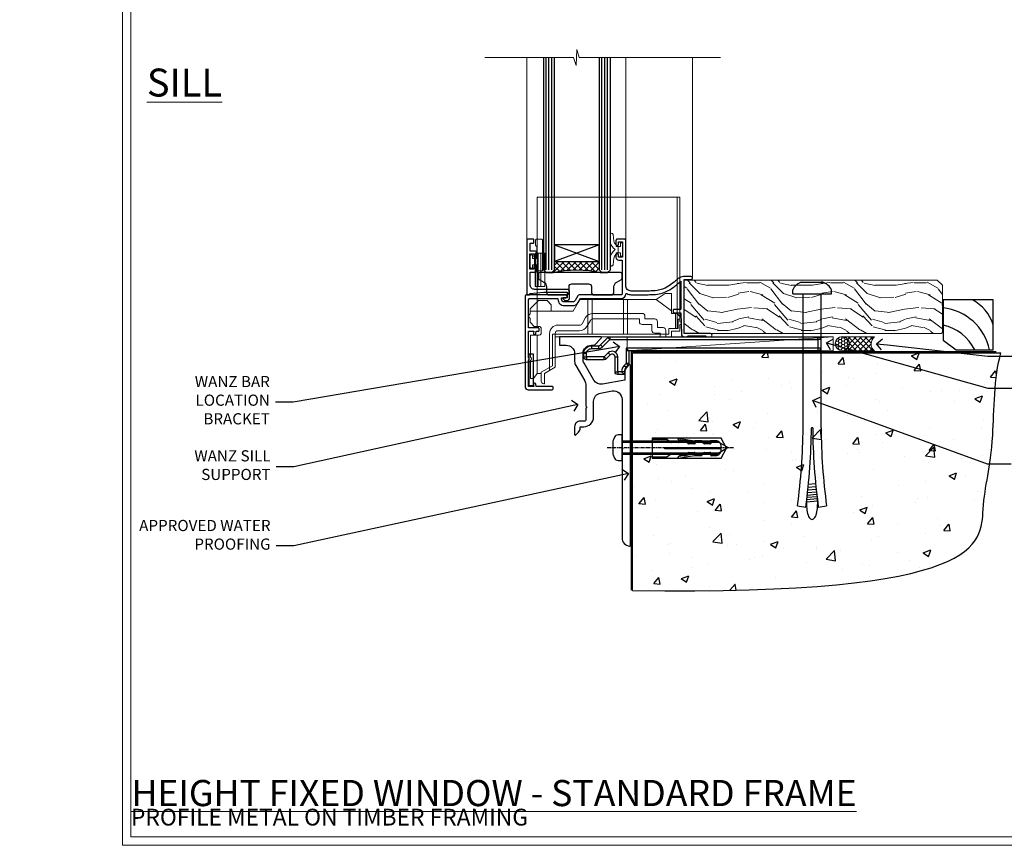
# Model space of a CAD drawing. Extents: x 2258 to 186896, y 27691 to 29841.
# Drawn here: x 10651 to 11004, y 28680 to 28976 of the extents above; entities that cross this region are included whole.
import ezdxf
from ezdxf import colors
from ezdxf.entities.mleader import LeaderData, LeaderLine
from ezdxf.math import Vec2, Vec3

# ---------------------------------------------------------------- set-up
doc = ezdxf.new("R2010")
doc.units = 0
doc.linetypes.add('CENTERLINE', pattern=[2, 1.25, -0.25, 0.25, -0.25])
doc.linetypes.add('Dashed', pattern=[564.444447, 282.222223, -282.222223])
doc.layers.get('Defpoints').update_dxf_attribs({"color": 8})
doc.layers.add('Aluminium Systems Ltd Joinery Detail', color=7, linetype='Continuous')
doc.layers.add('Aluminium Systems Ltd Notes', color=7, linetype='Continuous')
doc.layers.add('HARDWARE', color=8, linetype='Continuous', lineweight=5)
doc.layers.add('Viewport', color=7, linetype='Continuous', plot=False)
doc.styles.add('ASL TXT 50', font='romans.shx', dxfattribs={"height": 100})
doc.styles.get("Standard").update_dxf_attribs({"font": 'arial.ttf'})

# ---------------------------------------------------------------- blocks, each defined once
blk = doc.blocks.new('Rawlplug')
at = {"color": 4, "linetype": 'Dashed'}
blk.add_lwpolyline([(-3.57, 0), (-3.57, -24.66), (0, -26.59), (3.57, -24.66), (3.57, 0)], close=True, dxfattribs=at)
for points in [[(-3.07, 0), (-3.07, -5.27), (-2.17, -6.48, -0.162386), (-2.07, -6.78), (-2.07, -9.38, -0.414214), (-2.57, -9.88), (-2.64, -9.88), (-2.64, -11.85, 0.236093), (-2.44, -12.25), (-1.78, -12.74, -0.236093), (-1.58, -13.14), (-1.58, -15.06, -0.618001), (-2.38, -15.46), (-2.64, -15.27), (-2.64, -17.49, 0.236093), (-2.44, -17.89), (-1.78, -18.38, -0.236093), (-1.58, -18.78), (-1.58, -20.7, -0.618001), (-2.38, -21.1), (-2.64, -20.91), (-2.64, -22.73, 0.472976), (-0.25, -24.69), (-0.25, -4.5), (0.25, -4.5), (0.25, -24.69, 0.472976), (2.64, -22.73), (2.64, -20.91), (2.38, -21.1, -0.618001), (1.58, -20.7), (1.58, -18.78, -0.236093), (1.78, -18.38), (2.44, -17.89, 0.236093), (2.64, -17.49), (2.64, -15.27), (2.38, -15.46, -0.618001), (1.58, -15.06), (1.58, -13.14, -0.236093), (1.78, -12.74), (2.44, -12.25, 0.236093), (2.64, -11.85), (2.64, -9.88), (2.57, -9.88, -0.414214), (2.07, -9.38), (2.07, -6.78, -0.162386), (2.17, -6.48), (3.07, -5.27), (3.07, 0)], [(-2.09, -15.56), (-2.5, -12.72), (-3.04, -9.42, 1), (-3.53, -9.5), (-2.99, -12.79), (-2.64, -15.27)], [(2.09, -15.56), (2.5, -12.72), (3.04, -9.42, -1), (3.53, -9.5), (2.99, -12.79), (2.64, -15.27)]]:
    blk.add_lwpolyline(points, format="xyb", dxfattribs=at)
blk = doc.blocks.new('JI834')
at = {"linetype": 'CENTERLINE'}
blk.add_line((0, 5.3), (0, -40.1), dxfattribs=at)
for p, q in [((-1.91, 0), (-1.91, -34.79)), ((1.91, 0), (1.91, -34.79))]:
    blk.add_line(p, q)
blk.add_lwpolyline([(4.55, 0), (4.55, 1.42, 0.269448), (3.79, 2.72, 0.057509), (2.62, 3.22, 0.072181), (2.06, 3.3), (-2.06, 3.3, 0.072181), (-2.62, 3.22, 0.057509), (-3.79, 2.72, 0.269448), (-4.55, 1.42), (-4.55, 0)], format="xyb", close=True)
blk.add_lwpolyline([(2.41, 0), (2.41, -33.92), (0, -38.1), (-2.41, -33.92), (-2.41, 0)])
blk = doc.blocks.new('MO252')
for p, q in [((9.34, 12.5), (8.63, 13.21)), ((9.34, 13.5), (9.34, 12.5)), ((84, 12.5), (84, 13.5)), ((85, 12.5), (84, 12.5)), ((1, 7.5), (0, 7.5)), ((2.8, 10.3), (2.8, 9.3)), ((5.31, 10.3), (5.31, 9.3)), ((6.01, 10.59), (6.72, 9.89)), ((8.82, 7.74), (9.52, 7.03)), ((16.23, 8.5), (15.23, 9.5)), ((85, 9.5), (84, 9.5)), ((84, 9.5), (84, 8.5)), ((0, 6.3), (1, 6.3)), ((1, 6.3), (1, 5.3)), ((7.38, 5.3), (7.38, 6.3)), ((7.38, 6.3), (8.09, 5.59)), ((11.23, 6.33), (12.23, 6.33)), ((16.23, 3.98), (15.23, 3.98)), ((15.23, 3.98), (15.94, 3.27)), ((11.23, 1), (12.23, 1)), ((12.23, 1), (12.23, 0)), ((14.6, 1.02), (13.6, 1.02)), ((13.6, 1), (14.6, 0)), ((14.54, 3.28), (15.24, 2.58))]:
    blk.add_line(p, q)
for points in [[(9.52, 7.03), (8.09, 5.59, -0.198912), (7.38, 5.3), (1, 5.3, -0.414214), (0, 6.3), (0, 7.5, -0.414214), (2.8, 10.3), (5.31, 10.3, 0.198912), (6.01, 10.59), (8.63, 13.21, -0.198912), (9.34, 13.5), (84, 13.5, -0.414214), (85, 12.5), (85, 9.5, -0.414214), (84, 8.5), (16.23, 8.5), (16.23, 3.98, -0.198912), (15.94, 3.27), (15.24, 2.58, 0.198912), (14.6, 1.02), (14.6, 0), (12.23, 0, -0.414214), (11.23, 1), (11.23, 6.33, 0.668179)], [(8.82, 7.74), (7.38, 6.3), (1, 6.3), (1, 7.5, -0.414214), (2.8, 9.3), (5.31, 9.3, 0.198912), (6.72, 9.89), (9.34, 12.5), (84, 12.5), (84, 9.5), (15.23, 9.5), (15.23, 3.98), (14.54, 3.28, 0.198912), (13.6, 1.02), (13.6, 1), (12.23, 1), (12.23, 6.33, 0.668179)]]:
    blk.add_lwpolyline(points, format="xyb", close=True)
blk = doc.blocks.new('Horizontal Profile Metal CC Concrete Floor Sill F1B')
at = {"flags": 128}
blk.add_lwpolyline([(16.04, 13.81), (16.04, 10.81), (18.47, 10.81, -0.414214), (21.47, 7.81), (21.47, 5.04, 0.131652), (21.87, 3.54), (25.07, -2, -0.131652), (25.47, -3.5), (25.47, -10.89), (25.87, -11.29), (25.47, -11.69), (25.47, -15.89, -0.414214), (24.97, -16.39), (23.47, -16.39, 0.414214), (21.47, -18.39), (21.47, -21.14, 0.668179), (21.9, -21.31), (22.88, -20.33, 0.198912), (23.47, -18.91), (23.47, -18.39), (24.77, -18.39, 0.414214), (28.27, -14.89), (28.27, -9.28, -0.36397), (30.75, -6.32), (34.95, -5.58, -0.466308), (38.47, -8.54), (38.47, -25.79), (38.87, -26.19), (38.47, -26.59), (38.47, -58.2, 0.387795), (41.2, -61.19, 0.441135), (41.47, -60.94), (41.47, 3.56, 0.668179), (41.04, 3.74), (40.06, 2.75, 0.198912), (39.47, 1.34), (39.47, -1.74), (31.48, -3.15, -0.315299), (28.36, -1.7), (24.87, 4.34, -0.131652), (24.47, 5.84), (24.47, 7.81, -0.414214), (27.47, 10.81), (28.37, 10.81, 0.198912), (28.54, 10.89), (31.04, 13.39, 0.668179), (30.87, 13.81), (16.04, 13.81)], format="xyb", dxfattribs=at)
at = {"layer": 'Aluminium Systems Ltd Joinery Detail'}
blk.add_blockref('MO252', (24.72, 0.31), dxfattribs=at)
at = {"layer": 'Aluminium Systems Ltd Joinery Detail', "rotation": 90}
for name, p in [('JI834', (38.47, -25.9, -1)), ('Rawlplug', (49.31, -26.08))]:
    blk.add_blockref(name, p, dxfattribs=at)
blk = doc.blocks.new('_Open90')
at = {"color": 0, "linetype": 'ByBlock', "lineweight": -2}
for p, q in [((0, 0), (-1, 0)), ((-0.5, 0.5), (0, 0)), ((0, 0), (-0.5, -0.5))]:
    blk.add_line(p, q, dxfattribs=at)
blk = doc.blocks.new('Title F1 STD FW Full Height')
at = {"layer": 'Aluminium Systems Ltd Joinery Detail', "lineweight": 5, "insert": (0, 50.03), "char_height": 9.375, "width": 553.0825, "attachment_point": 1, "style": 'ASL TXT 50'}
blk.add_mtext('\\pi116.6259;{\\fArial|b0|i0|c0|p34;\\LFULL HEIGHT FIXED WINDOW - STANDARD FRAME}', dxfattribs=at)
blk = doc.blocks.new('6.5x75 Hammer Screw')
for p, q in [((-3.85, 4.15), (3.85, 4.15)), ((3.85, 4.15), (3.23, 4.15)), ((-6.95, 0), (-6.95, 1.5)), ((-6.95, 0), (6.95, 0)), ((-3.22, -48), (-3.22, 0)), ((3.22, -48), (3.22, 0)), ((6.95, 0), (6.95, 1.5)), ((0.22, -48), (-0.22, -48)), ((-1.51, -70.25), (1.48, -69.97)), ((-1.41, -69.3), (1.38, -69.03)), ((-1.3, -68.2), (1.27, -67.95)), ((-2, -74.5), (1.95, -74.12)), ((-1.9, -73.68), (1.86, -73.32)), ((-1.81, -72.9), (1.77, -72.56)), ((-1.71, -72.08), (1.67, -71.76)), ((-1.61, -71.19), (1.58, -70.89)), ((-5.22, -76), (-2.25, -76.4)), ((-2, -74.5), (-2, -75.45)), ((2, -74.5), (2, -75.45)), ((2.25, -76.4), (5.22, -76))]:
    blk.add_line(p, q)
for centre, radius, start, end in [((-2.65, -0.4), 4.7, 104.823, 156.2272), ((2.65, -0.4), 4.7, 23.7728, 75.177), ((-229.88, -45.88), 226.67, 352.3642, 359.4645), ((-229.88, -45.88), 229.67, 352.3642, 359.4715), ((229.88, -45.88), 229.67, 180.5285, 187.6358), ((229.88, -45.88), 226.67, 180.5355, 187.6358), ((-2.37, -74.09), 0.546, 312.1884, 33.6736), ((-2.37, -73.32), 0.546, 331.4544, 14.7898), ((2.32, -72.95), 0.546, 164.5946, 208.9721), ((2.32, -73.72), 0.546, 146.1373, 227.8116)]:
    blk.add_arc(centre, radius, start, end)
blk.add_ellipse((0, -75.45), major_axis=(0, -5.4), ratio=0.37037, start_param=4.712389, end_param=7.853982)
blk = doc.blocks.new('Horizontal Profile Metal CC F1B Floor Liner Awning')
at = {"layer": 'Aluminium Systems Ltd Joinery Detail', "lineweight": 5}
h = blk.add_hatch(dxfattribs=at)
h.set_pattern_fill('WOOD-3', color=256, scale=97.5, angle=30, style=0, pattern_type=2)
h.set_pattern_definition([(4.7636, (498.1692, -7171.138), (-330.0000284, -29.999746), [3.61248, -357.63537]), (348.6901, (501.769, -7170.838), (120.0000226, -29.999929), [4.58913, -148.38147]), (315, (506.27, -7171.738), (-3e-14, -30.00001), [3.39411, -39.03228]), (313.1524, (508.6692, -7174.138), (420.00008502, -449.99992613), [6.57951, -651.37185]), (347.0054, (513.1692, -7178.938), (-270.000023, 59.9999273), [4.00251, -396.24741]), (360, (517.07, -7179.838), (30, -30), [7.5, -22.5]), (9.4623, (524.569, -7179.838), (-150.0000232, -29.9999442), [3.64965, -178.83321]), (5.7106, (498.1692, -7179.238), (-269.9999827, -30.0000394), [3.01497, -298.48131]), (360, (501.17, -7178.938), (30, -30), [4.5, -25.5]), (331.6992, (505.6692, -7178.938), (329.9998536, -180.0002662), [4.42944, -438.51525]), (307.875, (509.5692, -7181.038), (-120.0000559, 149.999973), [6.84105, -335.21157]), (320.7106, (513.7692, -7186.438), (180.0000192, -149.99998896), [4.26381, -422.11632]), (353.6598, (517.0692, -7189.138), (239.9999821, -30.0000474), [5.43324, -266.22831]), (11.8887, (522.4692, -7189.738), (-419.99991903, -90.00031606), [5.82495, -576.66969]), (6.7098, (498.1692, -7188.538), (270.00002993, 29.99981644), [5.13516, -508.3821]), (356.6335, (503.2692, -7187.938), (479.99997966, -30.0003289), [5.10882, -505.77279]), (326.3099, (508.369, -7188.238), (-59.999987, 30.00004), [5.40834, -102.75822]), (312.5104, (512.8692, -7191.238), (299.99972155, -330.0002602), [4.88364, -483.48096]), (345.0686, (516.1692, -7194.838), (330.00001605, -89.9999086), [4.65726, -461.06799]), (360, (520.67, -7196.038), (30, -30), [3.6, -26.4]), (12.9946, (524.2692, -7196.038), (270.000023, 59.9999273), [4.00251, -396.24741]), (360, (507.47, -7166.038), (30, -30), [0, -30]), (136.8476, (511.6692, -7170.538), (449.99992613, -420.00008502), [6.57951, -651.37185]), (153.4349, (506.869, -7196.038), (-29.999975, 30.00004), [2.68329, -64.39875]), (171.8699, (504.469, -7194.838), (-179.9999933, 29.9999807), [4.24263, -207.88938]), (203.1986, (500.2692, -7194.238), (-149.999992, -60.0000398), [2.28474, -226.18845]), (333.4349, (511.669, -7170.538), (29.999975, -30.00004), [3.35409, -63.72795]), (353.2902, (514.6692, -7172.038), (-270.00002993, 29.99981644), [5.13516, -508.3821]), (10.1247, (519.7692, -7172.638), (509.99996369, 90.00025766), [8.53287, -844.75488]), (10.3048, (498.1692, -7167.838), (180.0000288, 29.9998463), [3.35409, -332.05608]), (344.4759, (501.4692, -7167.238), (-330.00003074, 89.99993333), [5.60445, -554.84178]), (317.1211, (506.8692, -7168.738), (-390.0000238, 359.9999926), [5.7315, -567.41769]), (325.3048, (511.0692, -7172.638), (299.99982777, -210.0002583), [4.74342, -469.59822]), (350.5377, (514.969, -7175.338), (150.0000232, -29.9999442), [5.47449, -177.0084]), (6.5819, (520.3692, -7176.238), (-510.00004314, -59.99960101), [7.85175, -777.3234]), (8.1301, (498.169, -7175.338), (-179.9999933, -29.9999807), [4.24263, -207.88938]), (348.6901, (502.369, -7174.738), (120.0000226, -29.999929), [4.58913, -148.38147]), (317.4896, (506.8692, -7175.638), (-330.0002602, 299.99972155), [4.88364, -483.48096]), (315, (510.47, -7178.938), (-3e-14, -30.00001), [5.51544, -36.91098]), (342.646, (514.3692, -7182.838), (-390.00006057, 119.99983507), [5.02893, -497.86272]), (3.3665, (519.1692, -7184.338), (-479.99997966, -30.0003289), [5.10882, -505.77279]), (17.1027, (524.2692, -7184.038), (300.0000519, 89.9998648), [4.08045, -403.96368]), (8.7462, (498.1692, -7182.838), (209.9999801, 30.0001259), [3.94587, -390.64251]), (345.0686, (502.0692, -7182.238), (330.00001605, -89.9999086), [4.65726, -461.06799]), (327.9946, (506.5692, -7183.438), (-149.9999683, 90.0000332), [5.6604, -277.35906]), (310.1009, (511.3692, -7186.438), (-329.9999418, 390.00005789), [7.45185, -737.7327]), (344.0546, (516.169, -7192.138), (-120.0000038, 29.9999967), [4.36806, -214.03524]), (6.009, (520.3692, -7193.338), (299.99999253, 29.99997952), [5.7315, -567.41769]), (23.1986, (526.0692, -7192.738), (149.999992, 60.0000398), [2.28474, -226.18845]), (9.4623, (498.169, -7191.838), (-150.0000232, -29.9999442), [3.64965, -178.83321]), (349.992, (501.7692, -7191.238), (329.99998664, -60.00010416), [5.17881, -512.7015]), (322.5946, (506.8692, -7192.138), (389.99977395, -300.00029858), [6.42027, -635.60775]), (330.9454, (511.9692, -7166.038), (210.0000115, -120.0000008), [3.08868, -305.78022]), (349.2157, (514.6692, -7167.538), (-479.9999851, 90.0000165), [6.41328, -634.91349]), (7.125, (520.9692, -7168.738), (-210.0000114, -29.9999485), [7.25604, -234.6117])])
h.paths.add_polyline_path([(96.23, 17.31), (94.25, 19.08), (3.66, 19.08), (3.66, 0), (95.79, 0), (96.23, 0.41)])
h = blk.add_hatch(dxfattribs=at)
h.set_pattern_fill('HONEY', color=256, scale=0.221113, angle=360, style=0)
h.set_pattern_definition([(0, (-460.0509, -267.321), (1.0530483, 0.60797756), [0.7020322, -1.4040644]), (120, (-460.0509, -267.321), (-1.05304816, 0.6079778), [0.7020322, -1.4040644]), (60, (-460.0509, -267.321), (1e-07, 1.21595534), [-1.4040644, 0.7020322])])
edge = h.paths.add_edge_path()
edge.add_arc((60.28, -3.63), 2.5, 0, 180)
edge.add_arc((60.28, -3.63), 2.5, 180, 360)
h = blk.add_hatch(dxfattribs=at)
h.set_pattern_fill('NET', color=256, scale=0.442225, angle=225, style=0)
h.set_pattern_definition([(315, (-1827.5101, 4374.442), (-0.99282344, -0.99282344), []), (225, (-1827.5101, 4374.442), (-0.99282344, 0.99282344), [])])
edge = h.paths.add_edge_path()
edge.add_line((71.88, -6.19), (61.14, -6.2))
edge.add_arc((60.3, -3.74), 2.6, -71.2564, 76.9454)
edge.add_line((60.89, -1.2), (71.92, -1.2))
edge.add_arc((73.83, -3.71), 3.15, 127.1389, 231.8374)
at = {"elevation": -1}
blk.add_lwpolyline([(101.19, -5.89), (114.47, -5.89), (114.47, 12.11), (96.47, 12.11), (96.47, -2.35), (101.19, -5.89)], dxfattribs=at)
for centre, radius, start, end in [((99.33, -1.85, -1), 15.93, 18.1551, 61.2344), ((94.41, -9.79, -1), 19.11, 11.7794, 83.8215), ((92.79, -13.34, -1), 16.79, 26.345, 77.3246)]:
    blk.add_arc(centre, radius, start, end)
at = {"layer": 'Aluminium Systems Ltd Joinery Detail', "lineweight": 5}
blk.add_line((-16.85, -6.2), (57.08, -1.2), dxfattribs=at)
for points in [[(95.79, 0), (95.79, 0), (95.79, 0), (95.79, 0), (95.79, 0), (3.66, 0), (3.66, 19.08), (94.35, 19.08), (96.23, 17.31), (96.23, 0.41)], [(-16.85, -6.2), (57.08, -6.2), (57.08, -1.2), (-16.85, -1.2)]]:
    blk.add_lwpolyline(points, close=True, dxfattribs=at)
blk.add_lwpolyline([(60.86, -6.21), (71.88, -6.19, -0.491511), (71.92, -1.2), (60.89, -1.2, -0.810102)], format="xyb", close=True, dxfattribs=at)
at = {"layer": 'Aluminium Systems Ltd Joinery Detail', "lineweight": 5, "ltscale": 0.12}
blk.add_circle((60.28, -3.63), 2.5, dxfattribs=at)
blk.add_blockref('6.5x75 Hammer Screw', (49.5, 14.2))
blk = doc.blocks.new('Page Layout')
at = {"layer": 'Aluminium Systems Ltd Joinery Detail', "color": 8, "lineweight": 5}
blk.add_lwpolyline([(0, 730.13), (0, 0), (553.08, 0), (553.08, 730.13)], close=True, dxfattribs=at)
blk = doc.blocks.new('90 Concrete Sill CC')
at = {"layer": 'Aluminium Systems Ltd Joinery Detail'}
h = blk.add_hatch(dxfattribs=at)
h.set_pattern_fill('AR-CONC', color=256, scale=0.15)
h.set_pattern_definition([(50, (-5502.435, -2529.092), (27.3277, -2.39086), [2.8575, -31.4325]), (355, (-5502.435, -2529.092), (-5.28651, 28.65853), [2.286, -25.14609]), (100.45144, (-5500.158, -2529.29), (22.04119, 26.26766), [2.4285, -26.71354]), (46.1842, (-5502.435, -2521.472), (40.66186, -6.30635), [4.28625, -47.14875]), (96.63556, (-5499.046, -2521.997), (35.61062, 37.11392), [3.64275, -40.07034]), (351.18415, (-5502.435, -2521.47), (35.61062, 37.11392), [3.429, -37.71896]), (21, (-5498.625, -2523.377), (22.74216, -15.33978), [2.8575, -31.4325]), (326, (-5498.625, -2523.377), (9.2703, 27.6282), [2.286, -25.146]), (71.45144, (-5496.73, -2524.655), (32.01246, 12.28842), [2.4285, -26.71349]), (37.5, (-5502.435, -2529.092), (0.46329, 12.683256), [0, -24.8412, 0, -25.527, 0, -25.24125]), (7.5, (-5502.435, -2529.092), (10.02295, 15.027086), [0, -14.5542, 0, -24.2697, 0, -9.62025]), (327.5, (-5510.931, -2529.092), (20.33859, -0.859312), [0, -9.525, 0, -29.718, 0, -39.4335]), (317.5, (-5514.741, -2529.092), (22.219377, 3.813974), [0, -12.3825, 0, -19.7358, 0, -28.0035])])
edge = h.paths.add_edge_path()
edge.add_line((79.91, 73.44), (79.91, -11.64))
edge.add_spline(control_points=[(79.91, -11.64), (206.92, -13.51), (203.26, 18.67), (209.78, 35.6), (209.42, 64.81), (211.98, 73.44)], knot_values=[177.537471, 177.537471, 177.537471, 177.537471, 227.455421, 263.56182, 289.18489, 289.18489, 289.18489, 289.18489], degree=3, periodic=0)
edge.add_line((211.98, 73.44), (79.91, 73.44))
at = {"layer": 'Aluminium Systems Ltd Joinery Detail', "linetype": 'Dashed', "ltscale": 0.01, "const_width": 0.5, "elevation": -1}
blk.add_lwpolyline([(79.41, -11.64), (79.41, 73.94), (210.39, 73.94)], dxfattribs=at)
at = {"layer": 'Aluminium Systems Ltd Joinery Detail', "elevation": -1}
blk.add_lwpolyline([(79.91, -11.64), (79.91, 73.44), (211.98, 73.44)], dxfattribs=at)
at = {"layer": 'Aluminium Systems Ltd Joinery Detail'}
blk.add_open_spline([(79.91, -11.64), (206.92, -13.51, -1), (203.26, 18.67, -0.99), (209.78, 35.6, -1), (209.42, 64.81, -1), (211.98, 73.44, -1)], degree=3, knots=[177.537471, 177.537471, 177.537471, 177.537471, 227.455421, 263.56182, 289.18489, 289.18489, 289.18489, 289.18489], dxfattribs=at)
blk = doc.blocks.new('GT001')
blk.add_lwpolyline([(0.05, 11.75), (1.45, 11.75), (1.45, 0.25), (0.05, 0.25)], close=True)
blk = doc.blocks.new('GB004')
blk.add_lwpolyline([(-11, 1, 0.414214), (-10, 0), (-3.9, 0, 0.414214), (-2.9, 1), (-2.9, 2.9, -0.267949), (-1.9, 4.63), (-0.25, 5.58, 0.267949), (0, 6.02), (0, 7.5, 0.414214), (-0.5, 8), (-29.5, 8, 0.414214), (-30, 7.5), (-30, 6.02, 0.267949), (-29.75, 5.58), (-28.1, 4.63, -0.267949), (-27.1, 2.9), (-27.1, 1, 0.414214), (-26.1, 0), (-20, 0, 0.414214), (-19, 1), (-19, 3, -0.414214), (-18, 4), (-12, 4, -0.414214), (-11, 3)], format="xyb", close=True)
blk = doc.blocks.new('BS020-Comp')
blk.add_lwpolyline([(0.4, -0.85), (-0.35, -0.85), (-0.35, -0.36, 0.221673), (-0.44, -0.17, -0.187564), (-1.14, 1.1), (-1.45, 3.52, 0.936585), (-2.45, 3.45), (-2.45, 1.36, 0.241598), (-0.75, -1.95, 0.241598), (-2.45, -5.26), (-2.45, -7.35, 0.936585), (-1.45, -7.42), (-1.14, -5, -0.187564), (-0.44, -3.73, 0.221673), (-0.35, -3.54), (-0.35, -3.05), (0.4, -3.05)], format="xyb", close=True)
blk.add_lwpolyline([(0.4, -3.05), (1.15, -3.05), (1.15, -4.1, 0.414214), (1.4, -4.35), (1.7, -4.35, 0.414214), (1.95, -4.1), (1.95, 0.2, 0.414214), (1.7, 0.45), (1.4, 0.45, 0.414214), (1.15, 0.2), (1.15, -0.85), (0.4, -0.85)], format="xyb")
blk = doc.blocks.new('10F101-22551')
at = {"flags": 128}
blk.add_lwpolyline([(3.94, -32.8), (3.79, -31.97, 1), (2.91, -32.13), (3.03, -32.8), (1.2, -32.8), (1.2, -23.25, 0.57735), (1.2, -22.55), (1.2, -13), (3.03, -13), (2.91, -13.67, 1), (3.79, -13.83), (3.94, -13), (4.7, -13, 0.414214), (5, -12.7), (5, -12.1, 0.414214), (4.7, -11.8), (1.2, -11.8), (1.2, -1.6, -0.414214), (1.5, -1.3), (11.7, -1.3), (11.7, -1.5, 0.414214), (14, -3.8), (16.98, -3.8, 0.267949), (18.97, -2.65), (19.75, -1.3), (34.3, -1.3, 0.391523), (36.09, 0.36, -0.546913), (36.39, 0.52, 0.127985), (38, 0.1), (43, 0.1, 0.001728), (44.49, 0.11, 0.031709), (47.44, 0.31, 0.108099), (51.78, 1.89, 0.031709), (54.17, 3.63, 0.001728), (55.31, 4.58), (55.8, 4.99), (55.8, -5.2), (53.3, -5.2, 0.414214), (53, -5.5), (53, -6.1, 0.414214), (53.3, -6.4), (55.8, -6.4), (55.98, -14.02, 0.40742), (56.98, -15), (57.88, -15, 0.198912), (58.09, -14.91), (58.4, -14.6), (64.6, -14.6), (64.91, -14.91, 0.198912), (65.12, -15), (66.4, -15, 1), (66.4, -13.8), (57, -13.8), (57, 5.6), (59.5, 5.6, 1), (59.5, 6.6), (56.79, 6.6, 0.176327), (54.86, 5.9), (54.48, 5.58, -0.001728), (53.34, 4.63, -0.031709), (51.08, 2.99, -0.108099), (47.27, 1.6, -0.031709), (44.49, 1.41, -0.001728), (43, 1.4), (38, 1.4, -0.414214), (36, 3.4), (36, 19.7, 0.414214), (35.7, 20), (33, 20, 0.414214), (32.5, 19.5), (32.5, 18.2, 1), (33.4, 18.2), (33.4, 19), (34.9, 19), (34.9, 13.5), (33.4, 13.5), (33.4, 14.3, 1), (32.5, 14.3), (32.5, 13.5, 0.414214), (33.5, 12.5), (34.8, 12.5), (34.8, 0.5, -0.414214), (34.3, 0), (19.29, 0, 0.267949), (18.86, -0.25), (17.85, -2, -0.267949), (16.98, -2.5), (14, -2.5, -0.414214), (13, -1.5), (13, -1), (14.5, -1, 1), (14.5, 0), (0.3, 0, 0.414214), (0, -0.3), (0, -33, 0.414214), (1, -34), (9.5, -34, 0.414214), (10, -33.5), (10, -33.1, 0.414214), (9.7, -32.8)], format="xyb", close=True, dxfattribs=at)
blk = doc.blocks.new('10B116-22519')
at = {"flags": 128}
blk.add_lwpolyline([(-13.1, 0.5, 0.414214), (-12.9, 0.7), (-12.9, 1), (-7.9, 1.5), (0.5, 1.5), (0.5, -0.55), (-0.8, -0.55, 0.668179), (-0.94, -0.89), (-0.44, -1.39, 0.198912), (-0.3, -1.45), (0.5, -1.45, 0.414214), (1.4, -0.55), (1.4, 1.6, 0.414214), (0.5, 2.5), (-11.2, 2.5, -0.414214), (-12.7, 4), (-12.7, 8.7), (-11, 8.7, 0.414214), (-10.5, 9.2), (-10.5, 10.5, 1), (-11.4, 10.5), (-11.4, 9.7), (-12.9, 9.7), (-12.9, 15.2), (-11.4, 15.2), (-11.4, 14.4, 1), (-10.5, 14.4), (-10.5, 15.7, 0.414214), (-11, 16.2), (-12.8, 16.2), (-12.8, 19.1), (-11.7, 19.1, 0.414214), (-11.4, 19.4), (-11.4, 20.2, 0.414214), (-11.7, 20.5), (-13.7, 20.5, 0.414214), (-14, 20.2), (-14, 0.7, 0.414214), (-13.8, 0.5)], format="xyb", close=True, dxfattribs=at)
blk = doc.blocks.new('BS024')
at = {"color": 1}
blk.add_lwpolyline([(-0.4, -3.05), (-0.4, -0.85), (0.45, -0.85), (0.45, 3.6), (0.25, 3.6, -0.414214), (-0.05, 3.9), (-0.05, 5.8, -0.414214), (0.25, 6.1), (2.15, 6.1, -0.414214), (2.45, 5.8), (2.45, -5, -0.414214), (2.2, -5.25), (0.7, -5.25, -0.414214), (0.45, -5), (0.45, -3.05)], format="xyb", close=True, dxfattribs=at)
blk.add_lwpolyline([(-0.4, -3.05), (-1.15, -3.05), (-1.15, -4.1, -0.414214), (-1.4, -4.35), (-1.7, -4.35, -0.414214), (-1.95, -4.1), (-1.95, 0.2, -0.414214), (-1.7, 0.45), (-1.4, 0.45, -0.414214), (-1.15, 0.2), (-1.15, -0.85), (-0.4, -0.85)], format="xyb", dxfattribs=at)
blk = doc.blocks.new('CT001')
at = {"color": 4, "linetype": 'Dashed'}
for p, q in [((4.32, 35), (4.32, 15)), ((54.42, 35), (4.32, 35)), ((55.42, 35), (54.42, 35)), ((54.42, -6.7), (54.42, 35)), ((55.42, -7.7), (55.42, 35)), ((3.52, 3), (3.52, 15)), ((3.55, 15), (3.52, 15)), ((3.55, 3), (3.55, 15)), ((4.65, 15), (3.55, 15)), ((3.72, 3), (3.72, 15)), ((4.32, 3), (4.32, 15)), ((4.65, 3), (4.65, 15)), ((7.02, 15), (4.65, 15)), ((5.62, 3), (5.62, 15)), ((7.02, 3), (7.02, 15)), ((3.55, 3), (3.52, 3)), ((4.65, 3), (3.55, 3)), ((4.32, 3), (4.32, -2.4)), ((7.02, 3), (4.65, 3))]:
    blk.add_line(p, q, dxfattribs=at)
for p, q in [((46.92, -1.6), (50.22, 0.5)), ((50.22, 0.5), (52.42, 0.5)), ((52.42, -6.7), (52.42, 0.5)), ((1.72, -5), (4.72, -2)), ((4.32, -2.4), (4.32, -11.3)), ((7.82, -2), (4.72, -2)), ((7.82, -2), (9.32, -3.5)), ((9.32, -5.8), (9.32, -3.5)), ((19.62, -1.6), (17.19, -5.8)), ((46.92, -1.6), (19.62, -1.6)), ((22.47, -1.6), (22.47, -14)), ((23.97, -1.6), (23.97, -14)), ((35.17, -1.6), (35.17, -14)), ((36.67, -1.6), (36.67, -14)), ((52.42, -5.7), (46.92, -1.6)), ((1.72, -5), (1.72, -6.79)), ((9.32, -5.8), (1.72, -5.8)), ((17.19, -5.8), (9.32, -5.8)), ((41.92, -6.6), (24.24, -6.6)), ((54.42, -6.7), (52.42, -6.7)), ((53.92, -6.7), (53.92, -12)), ((55.42, -7.7), (54.42, -6.7)), ((54.42, -8.7), (54.42, -6.7)), ((1.72, -8.41), (1.72, -9.8)), ((3.22, -11.3), (1.72, -9.8)), ((21.64, -8.1), (20.37, -10.3)), ((23.37, -9.1), (22.1, -11.3)), ((40.92, -8.6), (24.24, -8.6)), ((40.92, -9.6), (40.92, -8.6)), ((42.92, -8.6), (42.92, -7.6)), ((46.42, -8.6), (42.92, -8.6)), ((47.42, -11.7), (47.42, -9.6)), ((54.42, -8.7), (55.42, -8.7)), ((54.42, -8.7), (54.42, -12)), ((54.82, -12), (54.82, -8.7)), ((55.42, -9.6), (55.42, -7.7)), ((3.22, -11.3), (5.02, -11.3)), ((5.72, -12), (5.72, -13.7)), ((8.72, -27.07), (8.72, -13.8)), ((9.72, -14), (22.47, -14)), ((9.72, -25.34), (9.72, -14)), ((10.72, -25.92), (10.72, -13.8)), ((19.5, -10.8), (11.72, -10.8)), ((19.5, -12.8), (11.72, -12.8)), ((23.97, -14), (22.47, -14)), ((23.97, -14), (35.17, -14)), ((36.67, -14), (35.17, -14)), ((36.67, -14), (51.42, -14)), ((45.42, -10.6), (41.92, -10.6)), ((45.42, -12.7), (45.42, -10.6)), ((48.42, -13.7), (46.42, -13.7)), ((49.42, -11.7), (47.42, -11.7)), ((48.42, -15), (48.42, -13.7)), ((50.42, -15), (50.42, -12.7)), ((51.42, -12), (51.42, -14)), ((53.92, -12), (51.42, -12)), ((52.42, -13), (52.42, -15)), ((52.42, -13), (55.42, -13)), ((54.42, -12), (53.92, -12)), ((54.82, -12), (54.42, -12)), ((55.42, -13), (55.42, -10.6)), ((5.02, -14.4), (1.92, -14.4)), ((1.92, -14.4), (1.92, -22.28)), ((4.32, -14.4), (4.32, -28.1)), ((48.42, -15), (10.72, -15)), ((50.42, -15), (48.42, -15)), ((52.42, -15), (50.42, -15)), ((1.92, -23.52), (1.92, -29.9)), ((2.92, -29.9), (4.22, -28.1)), ((4.22, -28.1), (5.72, -28.1)), ((5.72, -27.65), (9.72, -25.34)), ((5.72, -28.1), (5.72, -27.65)), ((5.72, -28.1), (5.72, -30.9)), ((6.92, -28.11), (8.72, -27.07)), ((6.92, -31.6), (6.92, -28.11)), ((10.72, -25.92), (8.72, -27.07)), ((1.92, -29.9), (2.92, -29.9)), ((6.62, -31.8), (6.72, -31.8))]:
    blk.add_line(p, q)
for centre, radius, start, end in [((2.12, -7.6), 0.9, 116.3878, 243.6122), ((24.24, -9.6), 3, 90, 150), ((41.92, -7.6), 1, 0, 90), ((19.5, -9.8), 1, 270, 330), ((24.24, -9.6), 1, 90, 150), ((41.92, -9.6), 1, 180, 270), ((46.42, -9.6), 1, 0, 90), ((55.42, -10.1), 0.5, 270, 90), ((5.02, -12), 0.7, 360, 90), ((5.02, -13.7), 0.7, 270, 0), ((11.72, -13.8), 3, 90, 180), ((11.72, -13.8), 1, 90, 180), ((19.5, -9.8), 3, 270, 330), ((46.42, -12.7), 1, 180, 270), ((49.42, -12.7), 1, 0, 90), ((1.42, -22.9), 0.8, 308.6822, 51.3178), ((6.62, -30.9), 0.9, 180, 270), ((6.72, -31.6), 0.2, 270, 0)]:
    blk.add_arc(centre, radius, start, end)
blk = doc.blocks.new('F1 STD FW Sill')
h = blk.add_hatch()
h.set_pattern_fill('ANSI37', color=251, scale=12)
h.set_pattern_definition([(45, (-24.5466, -4.0093), (-1.06066, 1.06066), []), (135, (-24.5466, -4.0093), (-1.06066, -1.06066), [])])
edge = h.paths.add_edge_path()
edge.add_line((77.56, 25.53), (93.56, 25.52))
edge.add_line((93.56, 25.52), (93.56, 22.52))
edge.add_line((93.56, 22.52), (94.56, 21.52))
edge.add_arc((85.56, -18.48), 41, 437.3196, 462.6804)
edge.add_line((76.56, 21.53), (77.56, 22.53))
edge.add_line((77.56, 22.53), (77.56, 25.53))
for p, q in [((73.56, 22.52), (73.56, 98.61)), ((77.56, 98.61), (77.56, 22.52)), ((93.56, 22.52), (93.56, 98.61)), ((97.56, 98.61), (97.56, 22.52)), ((74.56, 21.53), (73.56, 22.52)), ((76.56, 21.53), (74.56, 21.53)), ((77.56, 22.52), (76.56, 21.53)), ((94.56, 21.53), (93.56, 22.52)), ((96.56, 21.53), (94.56, 21.53)), ((97.56, 22.52), (96.56, 21.53))]:
    blk.add_line(p, q)
at = {"color": 4}
for p, q in [((74.56, 22.52), (74.56, 98.61)), ((75.56, 22.52), (75.56, 98.61)), ((76.56, 22.52), (76.56, 98.61)), ((94.56, 22.52), (94.56, 98.61)), ((95.56, 22.52), (95.56, 98.61)), ((96.56, 22.52), (96.56, 98.61))]:
    blk.add_line(p, q, dxfattribs=at)
at = {"color": 251}
for p, q in [((93.56, 31.52), (77.56, 25.52)), ((77.56, 31.52), (93.56, 25.52))]:
    blk.add_line(p, q, dxfattribs=at)
blk.add_lwpolyline([(93.56, 25.52), (77.56, 25.52), (77.56, 31.52), (93.56, 31.52)], close=True)
blk.add_arc((85.56, -18.48), 41, 77.3196, 102.6804)
at = {"layer": 'Aluminium Systems Ltd Joinery Detail', "linetype": 'Continuous', "lineweight": 5}
for p, q in [((44.06, 19.63), (44.06, 98.61)), ((68.06, 33.23), (68.06, 98.61)), ((103.55, 33.37), (103.55, 98.61))]:
    blk.add_line(p, q, dxfattribs=at)
blk.add_lwpolyline([(34.08, 98.61), (84.72, 98.61), (85.59, 101.47), (85.84, 95.83), (86.74, 98.61), (118.55, 98.61)], dxfattribs=at)
at = {"transparency": 33554687, "xscale": -1}
for name, p in [('10F101-22551', (104.06, 13.53)), ('10B116-22519', (89.56, 13.03))]:
    blk.add_blockref(name, p, dxfattribs=at)
at = {"xscale": -1}
blk.add_blockref('GT001', (102.67, -19.27), dxfattribs=at)
at = {"layer": 'Aluminium Systems Ltd Joinery Detail', "xscale": -1}
blk.add_blockref('GB004', (69.36, 13.53), dxfattribs=at)
at = {"layer": 'HARDWARE', "transparency": 33554687, "xscale": -1}
for name, p in [('CT001', (104.06, 13.53)), ('BS024', (100.31, 27.43))]:
    blk.add_blockref(name, p, dxfattribs=at)
at = {"layer": 'HARDWARE', "xscale": -1}
blk.add_blockref('BS020-Comp', (71.11, 31.73), dxfattribs=at)
blk = doc.blocks.new('Title F1 STKW Square')
at = {"layer": 'Aluminium Systems Ltd Joinery Detail', "lineweight": 5, "insert": (0, 50.03), "char_height": 9.375, "width": 553.0825, "attachment_point": 1, "style": 'ASL TXT 50'}
blk.add_mtext('\\pi164.18835;{\\fArial|b0|i0|c0|p34;\\LSTACKING WINDOW - SQUARE CUT}', dxfattribs=at)
blk = doc.blocks.new('Horizontal Profile Metal Title')
at = {"layer": 'Aluminium Systems Ltd Joinery Detail', "lineweight": 5, "insert": (-259.17, 6.46), "char_height": 6, "width": 553.0825, "attachment_point": 1, "style": 'ASL TXT 50'}
blk.add_mtext('\\pi170.95805;{\\fArial|b0|i0|c0|p34;HORIZONTAL PROFILE METAL ON TIMBER FRAMING}', dxfattribs=at)
blk = doc.blocks.new('Horizontal Profile Metal CC Concrete Floor Sill Text F1B')
at = {"layer": 'Aluminium Systems Ltd Notes', "color": 3, "lineweight": 5, "ltscale": 0.12}
ml = blk.add_multileader_mtext('Standard', dxfattribs=at)
ml.set_content('WANZ BAR LOCATION BRACKET', color=3)
ml.set_leader_properties(color=8)
ml.set_arrow_properties(name='OPEN90')
ml.build(insert=Vec2(0, 0))
ml.multileader.update_dxf_attribs({"text_left_attachment_type": 2, "text_right_attachment_type": 2})
ctx = ml.context
ctx.base_point, ctx.plane_origin = Vec3(-11.17, 96.76), Vec3(-56.72, 4.57)
ctx.left_attachment, ctx.right_attachment, ctx.text_align_type = 2, 2, 2
notes = []
notes.append((ctx, [(1, (1, 1, 0), (28.47, 96.76), (-1, 0), 6.29, [(0, [(145.54, 116.67)], 0, [])])]))
ctx.mtext.insert, ctx.mtext.width, ctx.mtext.defined_height, ctx.mtext.alignment, ctx.mtext.line_spacing_style, ctx.mtext.flow_direction = Vec3(20.18, 106.1), 49.8798, 9.45, 3, 2, 5
ml = blk.add_multileader_mtext('Standard', dxfattribs=at)
ml.set_content('WANZ BAR LOCATION BRACKET', color=3)
ml.set_leader_properties(color=8)
ml.set_arrow_properties(name='OPEN90')
ml.build(insert=Vec2(0, 0))
ml.multileader.update_dxf_attribs({"text_left_attachment_type": 2, "text_right_attachment_type": 2})
ctx = ml.context
ctx.base_point, ctx.plane_origin = Vec3(-11.17, 96.76), Vec3(-56.72, 4.57)
ctx.left_attachment, ctx.right_attachment, ctx.text_align_type = 2, 2, 2
notes.append((ctx, [(1, (1, 1, 0), (28.47, 96.76), (-1, 0), 6.29, [(0, [(145.54, 116.67)], 0, [])])]))
ctx.mtext.insert, ctx.mtext.width, ctx.mtext.defined_height, ctx.mtext.alignment, ctx.mtext.line_spacing_style, ctx.mtext.flow_direction = Vec3(20.18, 106.1), 49.8798, 9.45, 3, 2, 5
ml = blk.add_multileader_mtext('Standard', dxfattribs=at)
ml.set_content('WANZ SILL SUPPORT', color=3)
ml.set_leader_properties(color=8)
ml.set_arrow_properties(name='OPEN90')
ml.build(insert=Vec2(0, 0))
ml.multileader.update_dxf_attribs({"text_left_attachment_type": 2, "text_right_attachment_type": 2})
ctx = ml.context
ctx.base_point, ctx.plane_origin = Vec3(-10.8, 73.49), Vec3(195.32, 132.95)
ctx.left_attachment, ctx.right_attachment, ctx.text_align_type = 2, 2, 2
notes.append((ctx, [(0, (1, 1, 0), (28.72, 73.49), (-1, 0), 6.29, [(0, [(130.67, 95.93)], 0, [])])]))
ctx.mtext.insert, ctx.mtext.width, ctx.mtext.alignment, ctx.mtext.line_spacing_style, ctx.mtext.flow_direction = Vec3(20.43, 79.49), 49.8798, 3, 2, 5
ml = blk.add_multileader_mtext('Standard', dxfattribs=at)
ml.set_content('APPROVED WATER PROOFING', color=3)
ml.set_leader_properties(color=8)
ml.set_arrow_properties(name='OPEN90')
ml.build(insert=Vec2(0, 0))
ml.multileader.update_dxf_attribs({"text_left_attachment_type": 2, "text_right_attachment_type": 2})
ctx = ml.context
ctx.base_point, ctx.plane_origin = Vec3(-12.32, 45.18), Vec3(133.33, 78.28)
ctx.left_attachment, ctx.right_attachment, ctx.text_align_type = 2, 2, 2
notes.append((ctx, [(1, (1, 1, 0), (28.72, 45.18), (-1, 0), 6.29, [(0, [(148.82, 71.2)], 0, [])])]))
ctx.mtext.insert, ctx.mtext.width, ctx.mtext.alignment, ctx.mtext.line_spacing_style, ctx.mtext.flow_direction = Vec3(20.43, 54.52), 49.8798, 3, 2, 5
for ctx, leaders in notes:
    for number, flags, end, landing, length, lines in leaders:
        leader = LeaderData()
        leader.index, (leader.has_last_leader_line, leader.has_dogleg_vector, leader.attachment_direction) = number, flags
        leader.last_leader_point, leader.dogleg_vector, leader.dogleg_length = Vec3(end), Vec3(landing), length
        for number, points, colour, breaks in lines:
            line = LeaderLine()
            line.index, line.vertices, line.color, line.breaks = number, Vec3.list(points), colors.encode_raw_color(colour), breaks
            leader.lines.append(line)
        ctx.leaders.append(leader)
blk = doc.blocks.new('Liner Sill Text F1B')
at = {"layer": 'Aluminium Systems Ltd Notes', "color": 3, "lineweight": 5, "ltscale": 0.12}
ml = blk.add_multileader_mtext('Standard', dxfattribs=at)
ml.set_content('FLAT PACKERS', color=3)
ml.set_leader_properties(color=8)
ml.set_arrow_properties(name='OPEN90')
ml.build(insert=Vec2(0, 0))
ml.multileader.update_dxf_attribs({"text_left_attachment_type": 2, "text_right_attachment_type": 2})
ctx = ml.context
ctx.base_point, ctx.plane_origin = Vec3(85.27, -31.45), Vec3(153.88, 127.61)
ctx.left_attachment, ctx.right_attachment, ctx.text_align_type = 2, 2, 2
notes = []
notes.append((ctx, [(1, (1, 1, 0), (76.67, -31.45), (1, 0), 8.6, [(0, [(18.82, -15.16)], 0, [])])]))
ctx.mtext.insert, ctx.mtext.width, ctx.mtext.defined_height, ctx.mtext.alignment, ctx.mtext.line_spacing_style, ctx.mtext.flow_direction = Vec3(128.44, -28.78), 63.8711, 9.45, 3, 2, 5
ml = blk.add_multileader_mtext('Standard', dxfattribs=at)
ml.set_content('WATER RESISTANT\\PAIRSEAL ON PEF ROD', color=3)
ml.set_leader_properties(color=8)
ml.set_arrow_properties(name='OPEN90')
ml.build(insert=Vec2(0, 0))
ml.multileader.update_dxf_attribs({"text_left_attachment_type": 2, "text_right_attachment_type": 2})
ctx = ml.context
ctx.base_point, ctx.plane_origin = Vec3(85.27, -19.94), Vec3(-56.78, -2.38)
ctx.left_attachment, ctx.right_attachment = 2, 2
notes.append((ctx, [(0, (1, 1, 0), (76.67, -19.94), (1, 0), 8.6, [(0, [(36.75, -15.47)], 0, [])])]))
ctx.mtext.insert, ctx.mtext.width, ctx.mtext.line_spacing_style, ctx.mtext.flow_direction = Vec3(87.27, -13.94), 79.8654, 2, 5
ml = blk.add_multileader_mtext('Standard', dxfattribs=at)
ml.set_content('FIXINGS: PAIRS OF 75x3.15mm NAILS OR 1 X 8g 65MM SS SCREWS AT 150 FROM CORNERS AND 450 CENTRES', color=3)
ml.set_leader_properties(color=8)
ml.set_arrow_properties(name='OPEN90')
ml.build(insert=Vec2(0, 0))
ml.multileader.update_dxf_attribs({"text_left_attachment_type": 2, "text_right_attachment_type": 2})
ctx = ml.context
ctx.base_point, ctx.plane_origin = Vec3(85.02, -58.52), Vec3(-73.9, -74.08)
ctx.left_attachment, ctx.right_attachment = 2, 2
notes.append((ctx, [(0, (1, 1, 0), (76.43, -58.52), (1, 0), 8.6, [(0, [(13.93, -35.78)], 0, [])])]))
ctx.mtext.insert, ctx.mtext.width, ctx.mtext.line_spacing_style, ctx.mtext.flow_direction = Vec3(87.02, -39.19), 55.1661, 2, 5
for ctx, leaders in notes:
    for number, flags, end, landing, length, lines in leaders:
        leader = LeaderData()
        leader.index, (leader.has_last_leader_line, leader.has_dogleg_vector, leader.attachment_direction) = number, flags
        leader.last_leader_point, leader.dogleg_vector, leader.dogleg_length = Vec3(end), Vec3(landing), length
        for number, points, colour, breaks in lines:
            line = LeaderLine()
            line.index, line.vertices, line.color, line.breaks = number, Vec3.list(points), colors.encode_raw_color(colour), breaks
            leader.lines.append(line)
        ctx.leaders.append(leader)

msp = doc.modelspace()

# ---------------------------------------------------------------- linework, layer by layer
at = {"layer": 'Defpoints', "color": 242, "lineweight": 5, "true_color": 0xcd2027}
msp.add_line((10687.5, 29415.76), (10687.5, 28679.63), dxfattribs=at)
at = {"layer": 'Defpoints', "color": 4, "lineweight": 5}
msp.add_line((10687.5, 28679.63), (11246.58, 28679.63), dxfattribs=at)

# ---------------------------------------------------------------- block references
msp.add_blockref('Horizontal Profile Metal CC F1B Floor Liner Awning', (10885.25, 28863.05, 1))
at = {"layer": 'Aluminium Systems Ltd Joinery Detail', "xscale": -1}
msp.add_blockref('F1 STD FW Sill', (10935.97, 28863.33, 1), dxfattribs=at)
at = {"layer": 'Aluminium Systems Ltd Joinery Detail', "linetype": 'Dashed'}
for name, p in [('Horizontal Profile Metal CC Concrete Floor Sill F1B', (10828.14, 28848.04)), ('Liner Sill Text F1B', (10921.11, 28874.87))]:
    msp.add_blockref(name, p, dxfattribs=at)
at = {"layer": 'Aluminium Systems Ltd Joinery Detail', "color": 0}
msp.add_blockref('90 Concrete Sill CC', (10790.5, 28782.63), dxfattribs=at)
at = {"layer": 'Aluminium Systems Ltd Joinery Detail'}
for name, p in [('Title F1 STKW Square', (9490.69, 28668.63)), ('Title F1 STD FW Full Height', (10690.69, 28668.63)), ('Horizontal Profile Metal Title', (10949.67, 28696.26))]:
    msp.add_blockref(name, p, dxfattribs=at)
at = {"layer": 'Aluminium Systems Ltd Notes'}
msp.add_blockref('Horizontal Profile Metal CC Concrete Floor Sill Text F1B', (10720.14, 28741.72), dxfattribs=at)
at = {"layer": 'Viewport'}
msp.add_blockref('Page Layout', (10690.5, 28682.63), dxfattribs=at)
msp.add_blockref('Page Layout', (10690.5, 28682.63), dxfattribs=at)

# ---------------------------------------------------------------- texts
at = {"layer": 'Aluminium Systems Ltd Joinery Detail', "lineweight": 5, "insert": (10723.16, 28957.99, 1), "char_height": 10, "width": 56.3241, "attachment_point": 3, "style": 'ASL TXT 50'}
msp.add_mtext('{\\fArial|b0|i0|c0|p34;\\LSILL}', dxfattribs=at)

doc.saveas('drawing.dxf')
